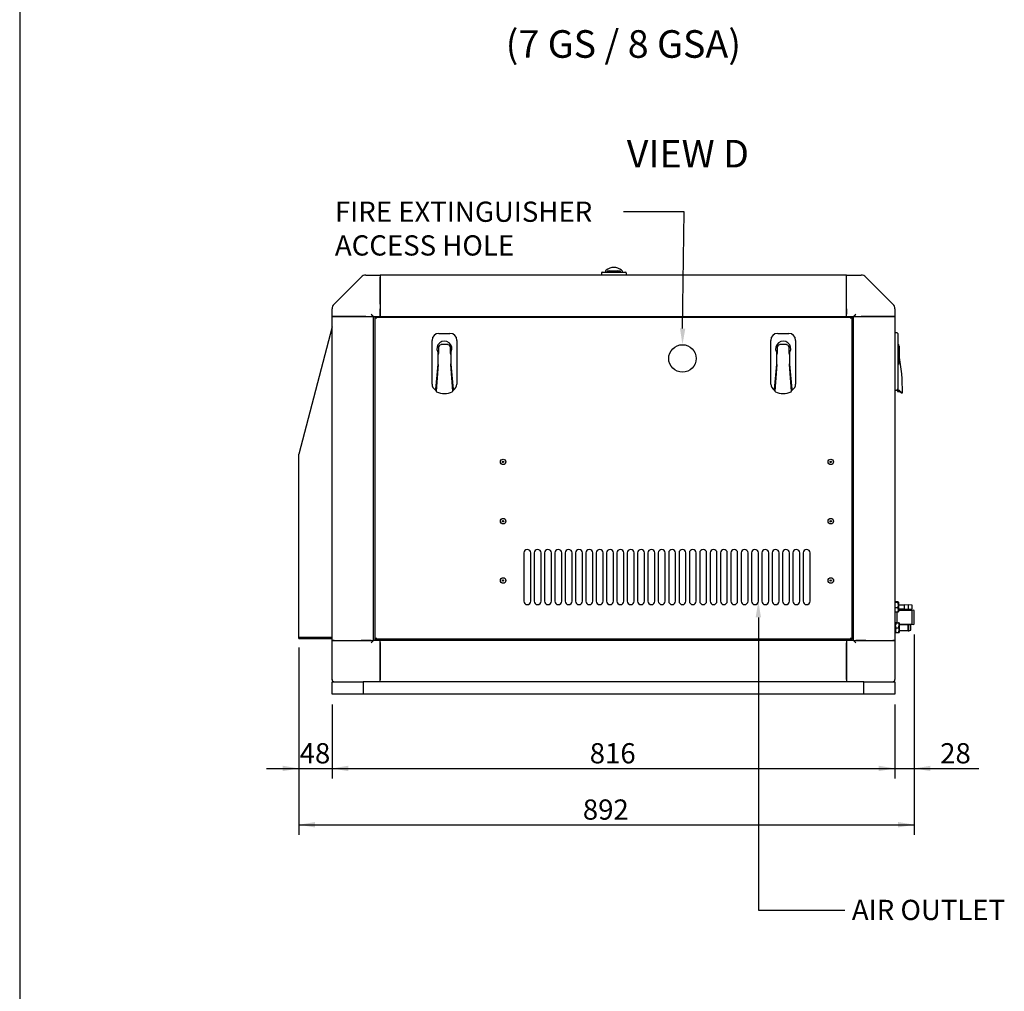
# Model space of a CAD drawing. Units: millimetres. Extents: x -198 to 201, y -41 to 289.
# Drawn here: x 8 to 93, y 125 to 209 of the extents above; entities that cross this region are included whole.
import ezdxf
from ezdxf import colors
from ezdxf.entities.mleader import LeaderData, LeaderLine
from ezdxf.enums import TextEntityAlignment as Align
from ezdxf.math import Vec2, Vec3

# ---------------------------------------------------------------- set-up
doc = ezdxf.new("R2010")
doc.units = ezdxf.units.MM
for name, color, linetype in [('13814072', 7, 'Continuous'), ('51058054_REMACHE', 7, 'Continuous'), ('60539041.01', 7, 'Continuous'), ('60539041.06', 7, 'Continuous'), ('60539041.08', 7, 'Continuous'), ('60539041.09', 7, 'Continuous'), ('60539041.10', 7, 'Continuous'), ('60539041.22C_PAN', 7, 'Continuous'), ('60539041.25_PANE', 7, 'Continuous'), ('60539041.31', 7, 'Continuous'), ('60539041.32', 7, 'Continuous'), ('60571041.39', 7, 'Continuous'), ('60572014_PASAMUR', 7, 'Continuous'), ('60573042', 7, 'Continuous'), ('60573044.1', 7, 'Continuous'), ('60573045.1', 7, 'Continuous'), ('Predeterminado', 7, 'Continuous')]:
    doc.layers.add(name, color=color, linetype=linetype)
doc.styles.add('SEACAD_Arial', font='arial.ttf')
doc.dimstyles.new('SOLE', dxfattribs={"dimtxt": 1.76, "dimasz": 1.408, "dimexe": 0.88, "dimexo": 0.88, "dimgap": 0.44, "dimtad": 1, "dimdec": 1, "dimlfac": 16.666667, "dimdsep": 46, "dimtxsty": 'SEACAD_Arial', "dimblk1": '_SE_FILLED', "dimblk2": '_SE_FILLED', "dimsah": 1, "dimcen": 0.88, "dimadec": 0, "dimazin": 0, "dimtfac": 0.7, "dimtdec": 3, "dimtmove": 0, "dimatfit": 3, "dimfxl": 1, "dimarcsym": 0})

# ---------------------------------------------------------------- blocks, each defined once
blk = doc.blocks.new('SE2')
at = {"layer": '13814072', "color": 7, "linetype": 'Continuous'}
for p, q in [((84.037, 156.552), (84.037, 156.762)), ((84.074, 156.762), (84.037, 156.762)), ((84.074, 156.762), (84.299, 156.762)), ((84.337, 156.762), (84.299, 156.762)), ((84.299, 156.762), (84.337, 156.552)), ((84.337, 156.762), (84.337, 156.552)), ((84.037, 156.702), (83.977, 156.702)), ((83.977, 155.982), (84.037, 155.982)), ((84.037, 156.132), (84.037, 156.552)), ((84.074, 156.342), (84.037, 156.552)), ((84.037, 155.922), (84.037, 156.132)), ((84.074, 155.922), (84.037, 156.132)), ((84.037, 155.922), (84.074, 155.922)), ((84.074, 156.342), (84.299, 156.342)), ((84.074, 155.922), (84.299, 155.922)), ((84.299, 156.342), (84.337, 156.132)), ((84.299, 155.922), (84.337, 155.922)), ((84.337, 156.552), (84.337, 156.132)), ((84.337, 156.132), (84.337, 155.922)), ((85.099, 156.582), (84.355, 156.582)), ((84.355, 156.102), (85.099, 156.102)), ((85.117, 156.057), (85.117, 156.627)), ((85.177, 156.627), (85.117, 156.627)), ((85.117, 156.057), (85.177, 156.057)), ((85.177, 156.057), (85.177, 156.627)), ((85.357, 156.567), (85.177, 156.627)), ((85.177, 156.057), (85.357, 156.117)), ((85.357, 156.117), (85.357, 156.567))]:
    blk.add_line(p, q, dxfattribs=at)
for centre, radius, start, end in [((84.684, 156.545), 0.648, 160.39659, 179.34725), ((84.684, 156.125), 0.648, 160.39659, 179.34725), ((83.689, 156.56), 0.648, 340.39659, 359.34725), ((83.689, 156.14), 0.648, 340.39659, 359.34725), ((84.355, 156.6), 0.018, 180, 270), ((84.355, 156.084), 0.018, 90, 180), ((85.099, 156.6), 0.018, 270, 0), ((85.099, 156.084), 0.018, 0, 90)]:
    blk.add_arc(centre, radius, start, end, dxfattribs=at)
at = {"layer": '51058054_REMACHE', "color": 7, "linetype": 'Continuous'}
for centre, radius in [((49.897, 170.772), 0.24), ((49.897, 170.772), 0.06), ((49.897, 170.772), 0.054), ((78.397, 170.772), 0.24), ((78.397, 170.772), 0.06), ((78.397, 170.772), 0.054), ((49.897, 165.612), 0.24), ((49.897, 165.612), 0.06), ((49.897, 165.612), 0.054), ((78.397, 165.612), 0.24), ((78.397, 165.612), 0.06), ((78.397, 165.612), 0.054), ((49.897, 160.452), 0.24), ((49.897, 160.452), 0.06), ((49.897, 160.452), 0.054), ((78.397, 160.452), 0.24), ((78.397, 160.452), 0.06), ((78.397, 160.452), 0.054)]:
    blk.add_circle(centre, radius, dxfattribs=at)
at = {"layer": '60539041.01', "color": 7, "linetype": 'Continuous'}
for p, q in [((39.217, 155.052), (39.217, 155.232)), ((39.217, 155.052), (39.217, 151.812)), ((79.777, 155.232), (79.777, 155.052)), ((79.777, 155.052), (79.777, 151.812)), ((39.217, 151.632), (39.217, 151.812)), ((79.777, 151.812), (79.777, 151.632))]:
    blk.add_line(p, q, dxfattribs=at)
at = {"layer": '60539041.06', "color": 7, "linetype": 'Continuous'}
for p, q in [((39.217, 187.032), (39.217, 186.857)), ((79.777, 187.032), (39.217, 187.032)), ((39.217, 184.508), (39.217, 186.857)), ((79.777, 186.857), (79.777, 187.032)), ((79.777, 184.508), (79.777, 186.857)), ((39.217, 184.508), (39.217, 184.084)), ((79.777, 184.084), (79.777, 184.508)), ((39.217, 183.642), (39.217, 184.084)), ((39.217, 183.432), (39.217, 183.642)), ((39.217, 183.432), (79.777, 183.432)), ((39.877, 183.372), (39.877, 183.432)), ((39.877, 183.372), (39.877, 183.372)), ((79.117, 183.432), (79.117, 183.372)), ((79.117, 183.372), (79.117, 183.372)), ((79.777, 183.642), (79.777, 184.084)), ((79.777, 183.432), (79.777, 183.642))]:
    blk.add_line(p, q, dxfattribs=at)
at = {"layer": '60539041.08', "color": 7, "linetype": 'Continuous'}
blk.add_line((35.017, 151.812), (35.017, 151.842), dxfattribs=at)
blk.add_arc((35.197, 151.812), 0.18, 180, 270, dxfattribs=at)
at = {"layer": '60539041.09', "color": 7, "linetype": 'Continuous'}
blk.add_line((83.977, 151.812), (83.977, 151.842), dxfattribs=at)
blk.add_arc((83.797, 151.812), 0.18, 270, 0, dxfattribs=at)
at = {"layer": '60539041.10', "color": 7, "linetype": 'Continuous'}
for p, q in [((35.017, 151.632), (37.717, 151.632)), ((35.017, 150.552), (35.017, 151.632)), ((81.277, 151.632), (37.717, 151.632)), ((37.717, 151.632), (37.717, 150.552)), ((81.277, 151.632), (83.977, 151.632)), ((81.277, 150.552), (81.277, 151.632)), ((83.977, 151.632), (83.977, 150.552)), ((37.717, 150.552), (35.017, 150.552)), ((81.277, 150.552), (37.717, 150.552)), ((83.977, 150.552), (81.277, 150.552))]:
    blk.add_line(p, q, dxfattribs=at)
at = {"layer": '60539041.22C_PAN', "color": 7, "linetype": 'Continuous'}
for p, q in [((38.767, 183.287), (38.767, 183.372)), ((38.767, 183.372), (38.851, 183.372)), ((38.77, 183.283), (38.767, 183.287)), ((38.767, 155.437), (38.767, 183.287)), ((38.77, 183.368), (38.887, 183.252)), ((38.77, 183.368), (38.77, 183.283)), ((38.855, 183.368), (38.77, 183.368)), ((38.851, 183.372), (80.142, 183.372)), ((38.851, 183.372), (38.855, 183.368)), ((80.223, 183.368), (80.107, 183.252)), ((80.138, 183.368), (80.142, 183.372)), ((80.223, 183.368), (80.138, 183.368)), ((80.142, 183.372), (80.227, 183.372)), ((80.223, 183.283), (80.223, 183.368)), ((80.227, 183.287), (80.223, 183.283)), ((80.227, 183.372), (80.227, 183.287)), ((80.227, 183.287), (80.227, 155.437)), ((51.697, 162.852), (51.697, 158.652)), ((52.297, 158.652), (52.297, 162.852)), ((52.597, 162.852), (52.597, 158.652)), ((53.197, 158.652), (53.197, 162.852)), ((53.497, 162.852), (53.497, 158.652)), ((54.097, 158.652), (54.097, 162.852)), ((54.397, 162.852), (54.397, 158.652)), ((54.997, 158.652), (54.997, 162.852)), ((55.297, 162.852), (55.297, 158.652)), ((55.897, 158.652), (55.897, 162.852)), ((56.197, 162.852), (56.197, 158.652)), ((56.797, 158.652), (56.797, 162.852)), ((57.097, 162.852), (57.097, 158.652)), ((57.697, 158.652), (57.697, 162.852)), ((57.997, 162.852), (57.997, 158.652)), ((58.597, 158.652), (58.597, 162.852)), ((58.897, 162.852), (58.897, 158.652)), ((59.497, 158.652), (59.497, 162.852)), ((59.797, 162.852), (59.797, 158.652)), ((60.397, 158.652), (60.397, 162.852)), ((60.697, 162.852), (60.697, 158.652)), ((61.297, 158.652), (61.297, 162.852)), ((61.597, 162.852), (61.597, 158.652)), ((62.197, 158.652), (62.197, 162.852)), ((62.497, 162.852), (62.497, 158.652)), ((63.097, 158.652), (63.097, 162.852)), ((63.397, 162.852), (63.397, 158.652)), ((63.997, 158.652), (63.997, 162.852)), ((64.297, 162.852), (64.297, 158.652)), ((64.897, 158.652), (64.897, 162.852)), ((65.197, 162.852), (65.197, 158.652)), ((65.797, 158.652), (65.797, 162.852)), ((66.097, 162.852), (66.097, 158.652)), ((66.697, 158.652), (66.697, 162.852)), ((66.997, 162.852), (66.997, 158.652)), ((67.597, 158.652), (67.597, 162.852)), ((67.897, 162.852), (67.897, 158.652)), ((68.497, 158.652), (68.497, 162.852)), ((68.797, 162.852), (68.797, 158.652)), ((69.397, 158.652), (69.397, 162.852)), ((69.697, 162.852), (69.697, 158.652)), ((70.297, 158.652), (70.297, 162.852)), ((70.597, 162.852), (70.597, 158.652)), ((71.197, 158.652), (71.197, 162.852)), ((71.497, 162.852), (71.497, 158.652)), ((72.097, 158.652), (72.097, 162.852)), ((72.397, 162.852), (72.397, 158.652)), ((72.997, 158.652), (72.997, 162.852)), ((73.297, 162.852), (73.297, 158.652)), ((73.897, 158.652), (73.897, 162.852)), ((74.197, 162.852), (74.197, 158.652)), ((74.797, 158.652), (74.797, 162.852)), ((75.097, 162.852), (75.097, 158.652)), ((75.697, 158.652), (75.697, 162.852)), ((75.997, 162.852), (75.997, 158.652)), ((76.597, 158.652), (76.597, 162.852)), ((38.767, 155.437), (38.77, 155.44)), ((38.767, 155.352), (38.767, 155.437)), ((80.227, 155.352), (38.767, 155.352)), ((38.767, 155.232), (38.767, 155.352)), ((80.227, 155.232), (38.767, 155.232)), ((38.887, 155.472), (38.77, 155.356)), ((38.77, 155.44), (38.77, 155.356)), ((38.77, 155.356), (38.855, 155.356)), ((38.855, 155.356), (38.852, 155.352)), ((80.107, 155.472), (80.223, 155.356)), ((80.138, 155.356), (80.223, 155.356)), ((80.141, 155.352), (80.138, 155.356)), ((80.223, 155.356), (80.223, 155.44)), ((80.223, 155.44), (80.227, 155.437)), ((80.227, 155.437), (80.227, 155.352)), ((80.227, 155.232), (80.227, 155.352))]:
    blk.add_line(p, q, dxfattribs=at)
blk.add_circle((65.497, 179.772), 1.2, dxfattribs=at)
for centre, radius, start, end in [((51.997, 162.852), 0.3, 0, 180), ((52.897, 162.852), 0.3, 0, 180), ((53.797, 162.852), 0.3, 0, 180), ((54.697, 162.852), 0.3, 0, 180), ((55.597, 162.852), 0.3, 0, 180), ((56.497, 162.852), 0.3, 0, 180), ((57.397, 162.852), 0.3, 0, 180), ((58.297, 162.852), 0.3, 0, 180), ((59.197, 162.852), 0.3, 0, 180), ((60.097, 162.852), 0.3, 0, 180), ((60.997, 162.852), 0.3, 0, 180), ((61.897, 162.852), 0.3, 0, 180), ((62.797, 162.852), 0.3, 0, 180), ((63.697, 162.852), 0.3, 0, 180), ((64.597, 162.852), 0.3, 0, 180), ((65.497, 162.852), 0.3, 0, 180), ((66.397, 162.852), 0.3, 0, 180), ((67.297, 162.852), 0.3, 0, 180), ((68.197, 162.852), 0.3, 0, 180), ((69.097, 162.852), 0.3, 0, 180), ((69.997, 162.852), 0.3, 0, 180), ((70.897, 162.852), 0.3, 0, 180), ((71.797, 162.852), 0.3, 0, 180), ((72.697, 162.852), 0.3, 0, 180), ((73.597, 162.852), 0.3, 0, 180), ((74.497, 162.852), 0.3, 0, 180), ((75.397, 162.852), 0.3, 0, 180), ((76.297, 162.852), 0.3, 0, 180), ((78.532, 160.452), 0.135, 0, 54.53209), ((78.532, 160.452), 0.135, 305.46791, 0), ((51.997, 158.652), 0.3, 180, 0), ((52.897, 158.652), 0.3, 180, 0), ((53.797, 158.652), 0.3, 180, 0), ((54.697, 158.652), 0.3, 180, 0), ((55.597, 158.652), 0.3, 180, 0), ((56.497, 158.652), 0.3, 180, 0), ((57.397, 158.652), 0.3, 180, 0), ((58.297, 158.652), 0.3, 180, 0), ((59.197, 158.652), 0.3, 180, 0), ((60.097, 158.652), 0.3, 180, 0), ((60.997, 158.652), 0.3, 180, 0), ((61.897, 158.652), 0.3, 180, 0), ((62.797, 158.652), 0.3, 180, 0), ((63.697, 158.652), 0.3, 180, 0), ((64.597, 158.652), 0.3, 180, 0), ((65.497, 158.652), 0.3, 180, 0), ((66.397, 158.652), 0.3, 180, 0), ((67.297, 158.652), 0.3, 180, 0), ((68.197, 158.652), 0.3, 180, 0), ((69.097, 158.652), 0.3, 180, 0), ((69.997, 158.652), 0.3, 180, 0), ((70.897, 158.652), 0.3, 180, 0), ((71.797, 158.652), 0.3, 180, 0), ((72.697, 158.652), 0.3, 180, 0), ((73.597, 158.652), 0.3, 180, 0), ((74.497, 158.652), 0.3, 180, 0), ((75.397, 158.652), 0.3, 180, 0), ((76.297, 158.652), 0.3, 180, 0)]:
    blk.add_arc(centre, radius, start, end, dxfattribs=at)
at = {"layer": '60539041.25_PANE', "color": 7, "linetype": 'Continuous'}
for p, q in [((35.017, 182.512), (32.136, 171.433)), ((32.136, 155.503), (32.136, 171.433)), ((32.136, 155.413), (32.136, 155.503)), ((35.017, 155.503), (32.136, 155.503)), ((32.136, 155.413), (35.017, 155.413))]:
    blk.add_line(p, q, dxfattribs=at)
at = {"layer": '60539041.31', "color": 7, "linetype": 'Continuous'}
for p, q in [((79.177, 183.372), (79.177, 183.432)), ((80.377, 155.232), (80.377, 183.432)), ((80.377, 183.432), (80.587, 183.432)), ((80.587, 183.432), (81.028, 183.432)), ((81.028, 183.432), (81.452, 183.432)), ((81.452, 183.432), (83.801, 183.432)), ((83.801, 183.432), (83.977, 183.432)), ((83.977, 183.432), (83.977, 155.232)), ((80.377, 155.232), (80.587, 155.232)), ((80.587, 155.232), (81.028, 155.232)), ((81.452, 155.232), (81.028, 155.232)), ((81.452, 155.232), (83.801, 155.232)), ((83.977, 155.232), (83.801, 155.232))]:
    blk.add_line(p, q, dxfattribs=at)
at = {"layer": '60539041.32', "color": 7, "linetype": 'Continuous'}
for p, q in [((35.017, 155.232), (35.017, 183.432)), ((35.017, 183.432), (35.192, 183.432)), ((35.192, 183.432), (37.541, 183.432)), ((37.541, 183.432), (37.965, 183.432)), ((37.965, 183.432), (38.407, 183.432)), ((38.407, 183.432), (38.617, 183.432)), ((38.617, 155.232), (38.617, 183.432)), ((39.817, 183.372), (39.817, 183.432)), ((35.192, 155.232), (35.017, 155.232)), ((35.192, 155.232), (37.541, 155.232)), ((37.965, 155.232), (37.541, 155.232)), ((37.965, 155.232), (38.407, 155.232)), ((38.407, 155.232), (38.617, 155.232))]:
    blk.add_line(p, q, dxfattribs=at)
at = {"layer": '60571041.39', "color": 7, "linetype": 'Continuous'}
for p, q in [((84.239, 158.593), (83.977, 158.593)), ((84.239, 158.523), (83.977, 158.523)), ((84.239, 158.523), (84.277, 158.558)), ((84.277, 158.558), (84.277, 158.297)), ((84.239, 158.072), (83.977, 158.072)), ((84.239, 157.692), (83.977, 157.692)), ((84.239, 157.692), (84.277, 157.882)), ((84.277, 158.297), (84.277, 157.882)), ((84.277, 157.882), (84.277, 157.722)), ((84.779, 158.292), (84.289, 158.292)), ((84.289, 157.992), (84.779, 157.992)), ((84.791, 158.309), (84.791, 157.975)), ((85.121, 158.294), (84.804, 158.321)), ((84.804, 157.964), (85.121, 157.991)), ((85.134, 158.309), (85.134, 157.975)), ((85.466, 158.293), (85.147, 158.321)), ((85.147, 157.964), (85.466, 157.991)), ((85.477, 158.003), (85.477, 158.281))]:
    blk.add_line(p, q, dxfattribs=at)
for centre, radius, start, end in [((83.524, 158.288), 0.753, 0.71667, 18.18068), ((83.525, 158.307), 0.752, 341.81296, 359.28969), ((83.74, 157.875), 0.537, 0.76167, 21.56176), ((84.289, 158.304), 0.012, 180, 270), ((84.289, 157.98), 0.012, 90, 180), ((84.779, 158.304), 0.012, 270, 0), ((84.779, 157.98), 0.012, 0, 90), ((84.803, 158.309), 0.012, 85, 180), ((84.803, 157.975), 0.012, 180, 275), ((85.122, 158.305), 0.012, 265, 0), ((85.122, 157.979), 0.012, 0, 95), ((85.146, 158.309), 0.012, 85, 180), ((85.146, 157.975), 0.012, 180, 275), ((85.465, 158.281), 0.012, 0, 85), ((85.465, 158.003), 0.012, 275, 0)]:
    blk.add_arc(centre, radius, start, end, dxfattribs=at)
for points in [[(84.277, 158.558), (84.277, 158.561), (84.276, 158.564), (84.272, 158.57), (84.27, 158.573), (84.26, 158.582), (84.25, 158.587), (84.239, 158.593)], [(84.277, 157.727), (84.277, 157.724), (84.276, 157.721), (84.272, 157.715), (84.27, 157.712), (84.26, 157.703), (84.25, 157.697), (84.239, 157.692)]]:
    blk.add_open_spline(points, degree=3, knots=[0, 0, 0, 0, 0.25, 0.25, 0.5, 0.5, 1, 1, 1, 1], dxfattribs=at)
at = {"layer": '60572014_PASAMUR', "color": 7, "linetype": 'Continuous'}
for p, q in [((84.007, 156.702), (84.007, 157.692)), ((84.127, 157.692), (84.127, 156.762)), ((84.157, 156.762), (84.157, 157.692)), ((85.477, 157.842), (84.277, 157.842)), ((85.477, 156.642), (85.477, 157.842)), ((85.657, 156.642), (85.657, 157.842)), ((84.337, 156.642), (85.477, 156.642))]:
    blk.add_line(p, q, dxfattribs=at)
for centre, start, end in [((85.567, 157.722), 53.1301, 126.8699), ((85.567, 156.762), 233.1301, 306.8699)]:
    blk.add_arc(centre, 0.15, start, end, dxfattribs=at)
at = {"layer": '60573042', "color": 7, "linetype": 'Continuous'}
for p, q in [((58.447, 187.212), (58.447, 187.032)), ((58.507, 187.272), (59.047, 187.272)), ((58.795, 187.389), (58.795, 187.272)), ((58.969, 187.388), (58.969, 187.389)), ((58.969, 187.275), (58.969, 187.374)), ((58.97, 187.396), (58.97, 187.396)), ((58.97, 187.396), (58.97, 187.392)), ((58.97, 187.381), (58.97, 187.381)), ((58.984, 187.393), (58.991, 187.395)), ((58.987, 187.392), (59.179, 187.392)), ((59.047, 187.272), (60.007, 187.272)), ((59.179, 187.392), (59.302, 187.392)), ((59.302, 187.392), (59.752, 187.392)), ((59.752, 187.392), (59.874, 187.392)), ((59.874, 187.392), (60.067, 187.392)), ((60.007, 187.272), (60.547, 187.272)), ((60.062, 187.395), (60.069, 187.393)), ((60.083, 187.392), (60.083, 187.396)), ((60.083, 187.396), (60.083, 187.396)), ((60.083, 187.381), (60.083, 187.382)), ((60.085, 187.389), (60.085, 187.388)), ((60.085, 187.374), (60.085, 187.275)), ((60.259, 187.386), (60.259, 187.272)), ((60.607, 187.212), (60.607, 187.032)), ((44.317, 181.95), (45.277, 181.95)), ((73.777, 181.95), (74.737, 181.95)), ((84.157, 181.992), (83.977, 181.992)), ((84.217, 181.932), (84.217, 181.392)), ((43.717, 177.54), (43.717, 181.35)), ((45.022, 180.99), (44.572, 180.99)), ((45.877, 181.35), (45.877, 177.54)), ((73.177, 177.54), (73.177, 181.35)), ((74.482, 180.99), (74.032, 180.99)), ((75.337, 181.35), (75.337, 177.54)), ((84.217, 181.392), (84.217, 177.582)), ((84.337, 180.854), (84.337, 180.732)), ((84.337, 180.732), (84.337, 180.236)), ((44.212, 180.324), (44.212, 179.249)), ((44.239, 179.877), (44.239, 180.084)), ((44.239, 179.316), (44.239, 179.877)), ((44.272, 180.69), (44.272, 180.194)), ((45.322, 180.194), (45.322, 180.69)), ((45.355, 180.084), (45.355, 179.877)), ((45.355, 179.877), (45.355, 179.316)), ((45.382, 179.249), (45.382, 180.324)), ((73.672, 180.324), (73.672, 179.249)), ((73.699, 179.877), (73.699, 180.084)), ((73.699, 179.316), (73.699, 179.877)), ((73.732, 180.69), (73.732, 180.194)), ((74.782, 180.194), (74.782, 180.69)), ((74.815, 180.084), (74.815, 179.877)), ((74.815, 179.877), (74.815, 179.316)), ((74.842, 179.249), (74.842, 180.324)), ((84.337, 180.236), (84.337, 179.919)), ((84.337, 179.919), (84.337, 179.48)), ((44.212, 179.249), (44.022, 177.087)), ((44.24, 179.237), (44.068, 176.94)), ((44.239, 179.598), (44.212, 179.598)), ((44.239, 179.316), (44.24, 179.317)), ((44.24, 179.316), (44.239, 179.316)), ((44.239, 179.239), (44.239, 179.316)), ((44.239, 179.237), (44.239, 179.239)), ((44.24, 179.317), (44.24, 179.316)), ((44.24, 179.257), (44.24, 179.24)), ((44.24, 179.24), (44.24, 179.237)), ((45.353, 179.316), (45.353, 179.317)), ((45.353, 179.317), (45.355, 179.316)), ((45.353, 179.24), (45.353, 179.257)), ((45.353, 179.237), (45.353, 179.24)), ((45.525, 176.94), (45.353, 179.237)), ((45.382, 179.598), (45.355, 179.598)), ((45.355, 179.239), (45.355, 179.237)), ((45.571, 177.087), (45.382, 179.249)), ((73.672, 179.249), (73.482, 177.087)), ((73.7, 179.237), (73.528, 176.94)), ((73.699, 179.598), (73.672, 179.598)), ((73.699, 179.316), (73.7, 179.317)), ((73.7, 179.316), (73.699, 179.316)), ((73.699, 179.239), (73.699, 179.316)), ((73.699, 179.237), (73.699, 179.239)), ((73.7, 179.317), (73.7, 179.316)), ((73.7, 179.257), (73.7, 179.24)), ((73.7, 179.24), (73.7, 179.237)), ((74.813, 179.316), (74.813, 179.317)), ((74.813, 179.317), (74.815, 179.316)), ((74.813, 179.24), (74.813, 179.257)), ((74.813, 179.237), (74.813, 179.24)), ((74.985, 176.94), (74.813, 179.237)), ((74.842, 179.598), (74.815, 179.598)), ((74.815, 179.239), (74.815, 179.237)), ((75.031, 177.087), (74.842, 179.249)), ((84.319, 179.358), (84.326, 179.359)), ((84.326, 179.358), (84.319, 179.358)), ((84.326, 179.359), (84.326, 179.358)), ((84.333, 179.279), (84.333, 179.281)), ((84.337, 179.299), (84.34, 179.282)), ((84.34, 179.282), (84.34, 179.279)), ((44.159, 178.195), (44.119, 178.195)), ((45.474, 178.195), (45.434, 178.195)), ((73.619, 178.195), (73.579, 178.195)), ((74.934, 178.195), (74.894, 178.195)), ((84.217, 177.582), (84.217, 177.129)), ((44.022, 177.087), (44.017, 177.02)), ((44.064, 176.961), (44.066, 176.951)), ((45.577, 177.02), (45.571, 177.087)), ((73.482, 177.087), (73.477, 177.02)), ((73.524, 176.961), (73.526, 176.951)), ((75.037, 177.02), (75.031, 177.087)), ((84.157, 176.982), (83.977, 176.982)), ((84.157, 177.062), (84.157, 176.982)), ((84.187, 177.017), (84.187, 177.072)), ((84.187, 177.017), (84.188, 177.003)), ((84.187, 176.948), (84.187, 177.017)), ((84.33, 177.003), (84.188, 177.003)), ((84.19, 176.993), (84.188, 177.003)), ((84.247, 176.885), (84.343, 176.885)), ((84.529, 176.772), (84.637, 176.772))]:
    blk.add_line(p, q, dxfattribs=at)
for centre, radius, start, end in [((59.52, 186.646), 1.046, 89.62055, 130.05401), ((59.535, 186.65), 1.043, 49.87744, 90.448), ((58.507, 187.212), 0.06, 90, 180), ((58.81, 187.389), 0.0157, 143.57483, 169.92173), ((58.81, 187.389), 0.0157, 179.94557, 190.99479), ((59.155, 187.092), 0.471, 130.96039, 139.35832), ((58.987, 187.389), 0.0182, 156.13157, 179.96891), ((58.986, 187.389), 0.017, 155.20078, 180.59281), ((58.987, 187.374), 0.018, 90, 180), ((59.342, 198.592), 11.201, 268.24058, 270.94629), ((59.179, 187.212), 0.18, 90, 160.52878), ((59.71, 198.847), 11.456, 269.08377, 271.72937), ((59.874, 187.212), 0.18, 19.47122, 90), ((60.067, 187.374), 0.018, 0, 90), ((60.068, 187.389), 0.0168, 359.53111, 25.242), ((60.066, 187.389), 0.0181, 359.90104, 23.79178), ((59.898, 187.092), 0.471, 40.64284, 49.03846), ((60.244, 187.389), 0.0144, 18.60474, 37.40696), ((60.233, 187.386), 0.026, 359.75653, 18.2306), ((60.547, 187.212), 0.06, 0, 90), ((44.317, 181.35), 0.6, 90, 180), ((45.277, 181.35), 0.6, 0, 90), ((73.777, 181.35), 0.6, 90, 180), ((74.737, 181.35), 0.6, 0, 90), ((84.157, 181.932), 0.06, 0, 90), ((44.797, 180.63), 0.66, 332.4198, 207.5802), ((44.572, 180.69), 0.3, 110.48732, 180), ((44.572, 180.69), 0.3, 90, 110.48732), ((44.797, 180.63), 0.363, 82.64453, 97.35547), ((45.022, 180.69), 0.3, 69.51268, 90), ((45.022, 180.69), 0.3, 0, 69.51268), ((74.257, 180.63), 0.66, 332.4198, 207.5802), ((74.032, 180.69), 0.3, 110.48732, 180), ((74.032, 180.69), 0.3, 90, 110.48732), ((74.257, 180.63), 0.363, 82.64453, 97.35547), ((74.482, 180.69), 0.3, 69.51268, 90), ((74.482, 180.69), 0.3, 0, 69.51268), ((84.157, 180.854), 0.18, 0, 70.52878), ((44.258, 180.084), 0.0195, 146.75972, 180.17572), ((44.092, 180.194), 0.18, 326.55282, 0), ((45.502, 180.194), 0.18, 180, 213.44718), ((45.335, 180.084), 0.0195, 359.82428, 33.24028), ((73.718, 180.084), 0.0195, 146.75972, 180.17572), ((73.552, 180.194), 0.18, 326.55282, 0), ((74.962, 180.194), 0.18, 180, 213.44718), ((74.795, 180.084), 0.0195, 359.82428, 33.24028), ((84.355, 180.073), 0.018, 180, 190.38374), ((66.337, 176.772), 18.3, 0, 10.38374), ((124.468, 180.028), 40.132, 179.94446, 180.78596), ((44.241, 179.254), 0.0167, 262.9204, 268.24215), ((41.123, 179.807), 3.156, 351.06269, 353.26883), ((45.352, 179.264), 0.0271, 272.71828, 276.02131), ((12.161, 179.281), 33.194, 359.9279, 0.06045), ((73.701, 179.254), 0.0167, 262.9204, 268.24215), ((70.583, 179.807), 3.156, 351.06269, 353.26883), ((74.812, 179.264), 0.0271, 272.71828, 276.02131), ((41.621, 179.281), 33.194, 359.9279, 0.06045), ((78.288, 178.22), 6.137, 9.94939, 10.68183), ((83.888, 179.46), 0.449, 347.05104, 2.53581), ((85.187, 174.32), 5.034, 99.68731, 99.77179), ((84.332, 178.999), 0.28, 88.31896, 89.8238), ((44.317, 177.54), 0.6, 180, 240), ((45.277, 177.54), 0.6, 300, 0), ((73.777, 177.54), 0.6, 180, 240), ((74.737, 177.54), 0.6, 300, 0), ((44.317, 177.54), 0.6, 240, 245.16283), ((44.155, 176.963), 0.09, 187.80156, 194.94745), ((44.155, 176.963), 0.09, 194.9475, 244.76678), ((44.797, 178.325), 1.596, 244.76678, 270), ((44.797, 178.325), 1.596, 270, 295.23322), ((45.438, 176.963), 0.09, 295.23322, 345.0525), ((45.438, 176.963), 0.09, 345.05252, 4.37722), ((45.277, 177.54), 0.6, 294.62936, 300), ((73.777, 177.54), 0.6, 240, 245.16283), ((73.615, 176.963), 0.09, 187.80156, 194.94745), ((73.615, 176.963), 0.09, 194.9475, 244.76678), ((74.257, 178.325), 1.596, 244.76678, 270), ((74.257, 178.325), 1.596, 270, 295.23322), ((74.898, 176.963), 0.09, 295.23322, 345.0525), ((74.737, 177.54), 0.6, 293.52023, 300), ((74.898, 176.963), 0.09, 345.05252, 4.37722), ((84.153, 177.125), 0.0634, 273.00028, 3.11172), ((84.248, 176.947), 0.0614, 178.69068, 268.69747), ((84.307, 177.031), 0.123, 197.83054, 240.38067), ((84.116, 176.903), 0.24, 19.31583, 22.12312), ((84.442, 177.016), 0.106, 198.9292, 241.09882), ((84.344, 176.854), 0.0314, 64.01932, 92.26977), ((82.485, 173.799), 3.608, 55.48913, 58.71423), ((82.483, 173.796), 3.612, 56.33897, 58.71257), ((83.23, 174.778), 2.44, 54.78974, 61.57543)]:
    blk.add_arc(centre, radius, start, end, dxfattribs=at)
for points, knots in [([(44.064, 176.961), (44.066, 176.984), (44.068, 177.008), (44.07, 177.032), (44.072, 177.056), (44.073, 177.079), (44.075, 177.103), (44.077, 177.127), (44.079, 177.15), (44.081, 177.174), (44.082, 177.188), (44.083, 177.202), (44.084, 177.216), (44.085, 177.226), (44.085, 177.235), (44.086, 177.245), (44.09, 177.293), (44.093, 177.34), (44.097, 177.388), (44.1, 177.427), (44.103, 177.466), (44.106, 177.505), (44.107, 177.513), (44.107, 177.521), (44.108, 177.53), (44.111, 177.577), (44.115, 177.625), (44.119, 177.672), (44.126, 177.767), (44.133, 177.862), (44.14, 177.957), (44.144, 177.999), (44.147, 178.04), (44.15, 178.082), (44.151, 178.088), (44.151, 178.093), (44.151, 178.099), (44.159, 178.194), (44.166, 178.289), (44.173, 178.384), (44.195, 178.668), (44.217, 178.953), (44.239, 179.237), (44.239, 179.237), (44.239, 179.237), (44.239, 179.237)], [0, 0, 0, 0, 0.03125, 0.03125, 0.03125, 0.0625, 0.0625, 0.0625, 0.09375, 0.09375, 0.09375, 0.112, 0.112, 0.112, 0.125, 0.125, 0.125, 0.1875, 0.1875, 0.1875, 0.238857, 0.238857, 0.238857, 0.25, 0.25, 0.25, 0.3125, 0.3125, 0.3125, 0.4375, 0.4375, 0.4375, 0.492572, 0.492572, 0.492572, 0.5, 0.5, 0.5, 0.625, 0.625, 0.625, 0.999999, 0.999999, 0.999999, 1, 1, 1, 1]), ([(45.355, 179.237), (45.376, 178.954), (45.398, 178.671), (45.42, 178.387), (45.427, 178.293), (45.434, 178.198), (45.441, 178.104), (45.442, 178.097), (45.442, 178.089), (45.443, 178.082), (45.446, 178.042), (45.449, 178.002), (45.452, 177.962), (45.459, 177.868), (45.467, 177.773), (45.474, 177.679), (45.478, 177.632), (45.481, 177.584), (45.485, 177.537), (45.486, 177.526), (45.486, 177.515), (45.487, 177.505), (45.49, 177.468), (45.493, 177.432), (45.496, 177.395), (45.499, 177.348), (45.503, 177.301), (45.506, 177.254), (45.507, 177.241), (45.508, 177.228), (45.509, 177.216), (45.51, 177.205), (45.511, 177.194), (45.512, 177.183), (45.514, 177.159), (45.516, 177.136), (45.517, 177.112), (45.519, 177.088), (45.521, 177.065), (45.523, 177.041), (45.525, 177.018), (45.526, 176.994), (45.528, 176.97)], [0, 0, 0, 0, 0.375, 0.375, 0.375, 0.5, 0.5, 0.5, 0.50957, 0.50957, 0.50957, 0.5625, 0.5625, 0.5625, 0.6875, 0.6875, 0.6875, 0.75, 0.75, 0.75, 0.764357, 0.764357, 0.764357, 0.8125, 0.8125, 0.8125, 0.875, 0.875, 0.875, 0.89175, 0.89175, 0.89175, 0.90625, 0.90625, 0.90625, 0.9375, 0.9375, 0.9375, 0.96875, 0.96875, 0.96875, 1, 1, 1, 1]), ([(73.524, 176.961), (73.526, 176.984), (73.528, 177.008), (73.53, 177.032), (73.532, 177.056), (73.533, 177.079), (73.535, 177.103), (73.537, 177.127), (73.539, 177.15), (73.541, 177.174), (73.542, 177.188), (73.543, 177.202), (73.544, 177.216), (73.545, 177.226), (73.545, 177.235), (73.546, 177.245), (73.55, 177.293), (73.553, 177.34), (73.557, 177.388), (73.56, 177.427), (73.563, 177.466), (73.566, 177.505), (73.567, 177.513), (73.567, 177.521), (73.568, 177.53), (73.571, 177.577), (73.575, 177.625), (73.579, 177.672), (73.586, 177.767), (73.593, 177.862), (73.6, 177.957), (73.604, 177.999), (73.607, 178.04), (73.61, 178.082), (73.611, 178.088), (73.611, 178.093), (73.611, 178.099), (73.619, 178.194), (73.626, 178.289), (73.633, 178.384), (73.655, 178.668), (73.677, 178.953), (73.699, 179.237), (73.699, 179.237), (73.699, 179.237), (73.699, 179.237)], [0, 0, 0, 0, 0.03125, 0.03125, 0.03125, 0.0625, 0.0625, 0.0625, 0.09375, 0.09375, 0.09375, 0.112, 0.112, 0.112, 0.125, 0.125, 0.125, 0.1875, 0.1875, 0.1875, 0.238857, 0.238857, 0.238857, 0.25, 0.25, 0.25, 0.3125, 0.3125, 0.3125, 0.4375, 0.4375, 0.4375, 0.492572, 0.492572, 0.492572, 0.5, 0.5, 0.5, 0.625, 0.625, 0.625, 0.999999, 0.999999, 0.999999, 1, 1, 1, 1]), ([(74.815, 179.237), (74.836, 178.954), (74.858, 178.671), (74.88, 178.387), (74.887, 178.293), (74.894, 178.198), (74.901, 178.104), (74.902, 178.097), (74.902, 178.089), (74.903, 178.082), (74.906, 178.042), (74.909, 178.002), (74.912, 177.962), (74.919, 177.868), (74.927, 177.773), (74.934, 177.679), (74.938, 177.632), (74.941, 177.584), (74.945, 177.537), (74.946, 177.526), (74.946, 177.515), (74.947, 177.505), (74.95, 177.468), (74.953, 177.432), (74.956, 177.395), (74.959, 177.348), (74.963, 177.301), (74.966, 177.254), (74.967, 177.241), (74.968, 177.228), (74.969, 177.216), (74.97, 177.205), (74.971, 177.194), (74.972, 177.183), (74.974, 177.159), (74.976, 177.136), (74.977, 177.112), (74.979, 177.088), (74.981, 177.065), (74.983, 177.041), (74.985, 177.018), (74.986, 176.994), (74.988, 176.97)], [0, 0, 0, 0, 0.375, 0.375, 0.375, 0.5, 0.5, 0.5, 0.50957, 0.50957, 0.50957, 0.5625, 0.5625, 0.5625, 0.6875, 0.6875, 0.6875, 0.75, 0.75, 0.75, 0.764357, 0.764357, 0.764357, 0.8125, 0.8125, 0.8125, 0.875, 0.875, 0.875, 0.89175, 0.89175, 0.89175, 0.90625, 0.90625, 0.90625, 0.9375, 0.9375, 0.9375, 0.96875, 0.96875, 0.96875, 1, 1, 1, 1]), ([(84.33, 177.003), (84.33, 177.003), (84.331, 177.003), (84.331, 177.002), (84.332, 177.002), (84.333, 177.002), (84.334, 177.001), (84.336, 176.998), (84.337, 176.996), (84.338, 176.993)], [0, 0, 0, 0, 0.08458, 0.08458, 0.175568, 0.175568, 0.393581, 0.393581, 1, 1, 1, 1])]:
    blk.add_open_spline(points, degree=3, knots=knots, dxfattribs=at)
at = {"layer": '60573044.1', "color": 7, "linetype": 'Continuous'}
for p, q in [((35.192, 184.508), (37.541, 186.857)), ((37.965, 187.032), (38.427, 187.032)), ((38.427, 187.032), (39.217, 187.032)), ((39.217, 187.032), (39.217, 186.857)), ((39.217, 186.857), (39.217, 184.508)), ((79.777, 187.032), (80.566, 187.032)), ((79.777, 186.857), (79.777, 187.032)), ((79.777, 184.508), (79.777, 186.857)), ((80.566, 187.032), (81.028, 187.032)), ((81.452, 186.857), (83.801, 184.508)), ((39.217, 184.508), (39.217, 184.084)), ((79.777, 184.084), (79.777, 184.508)), ((35.017, 183.622), (35.017, 184.084)), ((35.017, 183.432), (35.017, 183.622)), ((35.192, 183.432), (35.017, 183.432)), ((37.541, 183.432), (35.192, 183.432)), ((37.965, 183.432), (37.541, 183.432)), ((37.965, 183.432), (38.407, 183.432)), ((38.407, 183.642), (38.617, 183.432)), ((38.617, 183.432), (38.407, 183.432)), ((38.617, 183.432), (39.217, 183.432)), ((39.217, 184.084), (39.217, 183.642)), ((39.217, 183.642), (39.217, 183.432)), ((79.777, 184.084), (79.777, 183.642)), ((79.777, 183.432), (79.777, 183.642)), ((79.777, 183.432), (80.377, 183.432)), ((80.377, 183.432), (80.587, 183.642)), ((80.587, 183.432), (80.377, 183.432)), ((80.587, 183.432), (81.028, 183.432)), ((81.452, 183.432), (81.028, 183.432)), ((83.801, 183.432), (81.452, 183.432)), ((83.977, 183.432), (83.801, 183.432)), ((83.977, 184.084), (83.977, 183.622)), ((83.977, 183.622), (83.977, 183.432))]:
    blk.add_line(p, q, dxfattribs=at)
for centre, start, end in [((37.965, 186.432), 90, 135), ((81.028, 186.432), 45, 90), ((35.617, 184.084), 135, 180), ((83.377, 184.084), 0, 45)]:
    blk.add_arc(centre, 0.6, start, end, dxfattribs=at)
at = {"layer": '60573045.1', "color": 7, "linetype": 'Continuous'}
for p, q in [((35.017, 155.232), (35.192, 155.232)), ((35.017, 151.842), (35.017, 155.232)), ((35.192, 155.232), (37.541, 155.232)), ((37.541, 155.232), (37.965, 155.232)), ((38.407, 155.232), (37.965, 155.232)), ((38.407, 155.232), (38.617, 155.232)), ((38.617, 155.232), (38.407, 155.022)), ((38.767, 155.232), (38.617, 155.232)), ((39.217, 151.842), (39.217, 155.022)), ((79.777, 151.842), (79.777, 155.022)), ((80.377, 155.232), (80.227, 155.232)), ((80.377, 155.232), (80.587, 155.232)), ((80.587, 155.022), (80.377, 155.232)), ((81.028, 155.232), (80.587, 155.232)), ((81.028, 155.232), (81.452, 155.232)), ((81.452, 155.232), (83.801, 155.232)), ((83.801, 155.232), (83.977, 155.232)), ((83.977, 155.232), (83.977, 151.842))]:
    blk.add_line(p, q, dxfattribs=at)
for centre, start, end in [((35.227, 151.842), 180, 270), ((83.767, 151.842), 270, 0)]:
    blk.add_arc(centre, 0.21, start, end, dxfattribs=at)
blk = doc.blocks.new('DMBLK53')
at = {"layer": 'Predeterminado', "linetype": 'Continuous'}
for points in [[(30.728, 143.861), (32.136, 144.096), (30.728, 144.331)], [(36.425, 143.861), (36.425, 144.331), (35.017, 144.096)]]:
    blk.add_hatch(color=7, dxfattribs=at).paths.add_polyline_path(points)
at = {"layer": 'Predeterminado', "color": 7, "linetype": 'Continuous'}
for p, q in [((32.136, 154.623), (32.136, 143.216)), ((35.017, 149.672), (35.017, 143.216)), ((29.32, 144.096), (37.833, 144.096))]:
    blk.add_line(p, q, dxfattribs=at)
at = {"layer": 'Predeterminado', "color": 7, "linetype": 'Continuous', "style": 'SEACAD_Arial'}
blk.add_text('48', height=1.76, dxfattribs=at).set_placement((32.199, 146.296), align=Align.TOP_LEFT)
blk = doc.blocks.new('_SE_FILLED')
at = {"color": 0}
blk.add_line((0, 0), (-1, 0), dxfattribs=at)
blk.add_solid([(0, 0), (-1, -0.1665), (-1, 0.1665), (0, 0)], dxfattribs=at)
blk = doc.blocks.new('DMBLK54')
at = {"layer": 'Predeterminado', "linetype": 'Continuous'}
for points in [[(36.425, 143.861), (36.425, 144.331), (35.017, 144.096)], [(82.569, 143.861), (83.977, 144.096), (82.569, 144.331)]]:
    blk.add_hatch(color=7, dxfattribs=at).paths.add_polyline_path(points)
at = {"layer": 'Predeterminado', "color": 7, "linetype": 'Continuous'}
for p, q in [((35.017, 149.672), (35.017, 143.216)), ((83.977, 149.672), (83.977, 143.216)), ((35.017, 144.096), (83.977, 144.096))]:
    blk.add_line(p, q, dxfattribs=at)
at = {"layer": 'Predeterminado', "color": 7, "linetype": 'Continuous', "style": 'SEACAD_Arial'}
blk.add_text('816', height=1.76, dxfattribs=at).set_placement((57.43, 146.296), align=Align.TOP_LEFT)
blk = doc.blocks.new('DMBLK55')
at = {"layer": 'Predeterminado', "linetype": 'Continuous'}
for points in [[(82.569, 143.861), (83.977, 144.096), (82.569, 144.331)], [(87.065, 143.861), (87.065, 144.331), (85.657, 144.096)]]:
    blk.add_hatch(color=7, dxfattribs=at).paths.add_polyline_path(points)
at = {"layer": 'Predeterminado', "color": 7, "linetype": 'Continuous'}
for p, q in [((85.657, 155.762), (85.657, 143.216)), ((83.977, 149.672), (83.977, 143.216)), ((81.161, 144.096), (91.281, 144.096))]:
    blk.add_line(p, q, dxfattribs=at)
at = {"layer": 'Predeterminado', "color": 7, "linetype": 'Continuous', "style": 'SEACAD_Arial'}
blk.add_text('28', height=1.76, dxfattribs=at).set_placement((87.91, 146.296), align=Align.TOP_LEFT)
blk = doc.blocks.new('DMBLK56')
at = {"layer": 'Predeterminado', "linetype": 'Continuous'}
for points in [[(33.544, 138.962), (33.544, 139.432), (32.136, 139.197)], [(84.249, 138.962), (85.657, 139.197), (84.249, 139.432)]]:
    blk.add_hatch(color=7, dxfattribs=at).paths.add_polyline_path(points)
at = {"layer": 'Predeterminado', "color": 7, "linetype": 'Continuous'}
for p, q in [((85.657, 155.762), (85.657, 138.317)), ((32.136, 154.623), (32.136, 138.317)), ((32.136, 139.197), (85.657, 139.197))]:
    blk.add_line(p, q, dxfattribs=at)
at = {"layer": 'Predeterminado', "color": 7, "linetype": 'Continuous', "style": 'SEACAD_Arial'}
blk.add_text('892', height=1.76, dxfattribs=at).set_placement((56.83, 141.397), align=Align.TOP_LEFT)

msp = doc.modelspace()

# ---------------------------------------------------------------- linework, layer by layer
at = {"layer": 'Predeterminado', "color": 7, "linetype": 'Continuous'}
msp.add_line((7.8518, 288.582), (7.8518, 7.84129), dxfattribs=at)

# ---------------------------------------------------------------- block references
at = {"layer": 'Predeterminado'}
msp.add_blockref('SE2', (0, 0), dxfattribs=at)

# ---------------------------------------------------------------- texts
at = {"layer": 'Predeterminado', "char_height": 2.4, "attachment_point": 1}
for s, insert, width in [('{\\fArial|b0||i0||c0|p34;\\C7;\\H2.4;\\W1.;(7 GS / 8 GSA)}', (50.12065, 208.33882), 24.8504458), ('{\\fArial|b0||i0||c0|p34;\\C7;\\H2.4;\\W1.;VIEW D}', (60.65104, 198.79238), 13.3147936)]:
    msp.add_mtext(s, dxfattribs=dict(at, insert=insert, width=width))

# ---------------------------------------------------------------- dimensions: what is measured, and where the dimension line sits
at = {"layer": 'Predeterminado', "color": 7, "linetype": 'Continuous'}
for base, p2, picture, middle in [((85.65657, 139.19698), (85.65657, 156.64237), 'DMBLK56', (58.89627, 139.19698)), ((35.01657, 144.096), (35.01657, 150.55237), 'DMBLK53', (33.57627, 144.096))]:
    dim = msp.add_linear_dim(base=base, p1=(32.13597, 155.50297), p2=p2, text='\\A1;<>', dimstyle='SOLE', dxfattribs=at)
    dim.commit()
    dim.dimension.update_dxf_attribs({"geometry": picture, "text_midpoint": middle, "dimtype": 160})
dim = msp.add_linear_dim(base=(85.65657, 144.096), p1=(83.97657, 150.55237), p2=(85.65657, 156.64237), text='\\A1;<>', dimstyle='SOLE', override={"dimdec": 2}, dxfattribs=at)
dim.commit()
dim.dimension.update_dxf_attribs({"geometry": 'DMBLK55', "text_midpoint": (87.29411, 144.096), "dimtype": 160})
dim = msp.add_linear_dim(base=(35.01657, 144.096), p1=(35.01657, 150.55237), p2=(83.97657, 150.55237), angle=0, text='\\A1;<>', dimstyle='SOLE', override={"dimdec": 2}, dxfattribs=at)
dim.commit()
dim.dimension.update_dxf_attribs({"geometry": 'DMBLK54', "text_midpoint": (59.49657, 144.096), "dimtype": 161})

# ---------------------------------------------------------------- leaders
ml = msp.add_multileader_mtext('Standard', dxfattribs=at)
ml.set_content('{\\pxsm0.9;\\fArial|b0||i0||c0|p34;\\W1.;FIRE EXTINGUISHER\\PACCESS HOLE\\P}', color=256)
ml.set_leader_properties()
ml.build(insert=Vec2(0, 0))
ml.multileader.update_dxf_attribs({"dogleg_length": 5.28, "arrow_head_size": 1.408})
ctx = ml.context
ctx.base_point, ctx.char_height, ctx.arrow_head_size, ctx.landing_gap_size = Vec3(33.26857, 193.64848), 1.76, 1.408, 0.616
notes = []
notes.append((ctx, [(0, (1, 1, 0), (65.63737, 192.52848), (-1, 0), 5.28, [(0, [(65.49657, 180.97177)], 0, [])])]))
ctx.mtext.insert = Vec3(35.26857, 193.42344)
ml = msp.add_multileader_mtext('Standard', dxfattribs=at)
ml.set_content('{\\pxsm0.9;\\fArial|b0||i0||c0|p34;\\W1.;AIR OUTLET\\P}', color=256)
ml.set_leader_properties()
ml.build(insert=Vec2(0, 0))
ml.multileader.update_dxf_attribs({"dogleg_length": 7.51769, "arrow_head_size": 1.408})
ctx = ml.context
ctx.base_point, ctx.char_height, ctx.arrow_head_size, ctx.landing_gap_size = Vec3(78.23026, 132.88947), 1.76, 1.408, 0.616
notes.append((ctx, [(0, (1, 1, 0), (72.09657, 131.76947), (1, 0), 7.51769, [(0, [(72.09657, 158.65177)], 0, [])])]))
ctx.mtext.insert = Vec3(80.23026, 132.66443)
for ctx, leaders in notes:
    for number, flags, end, landing, length, lines in leaders:
        leader = LeaderData()
        leader.index, (leader.has_last_leader_line, leader.has_dogleg_vector, leader.attachment_direction) = number, flags
        leader.last_leader_point, leader.dogleg_vector, leader.dogleg_length = Vec3(end), Vec3(landing), length
        for number, points, colour, breaks in lines:
            line = LeaderLine()
            line.index, line.vertices, line.color, line.breaks = number, Vec3.list(points), colors.encode_raw_color(colour), breaks
            leader.lines.append(line)
        ctx.leaders.append(leader)

doc.saveas('drawing.dxf')
